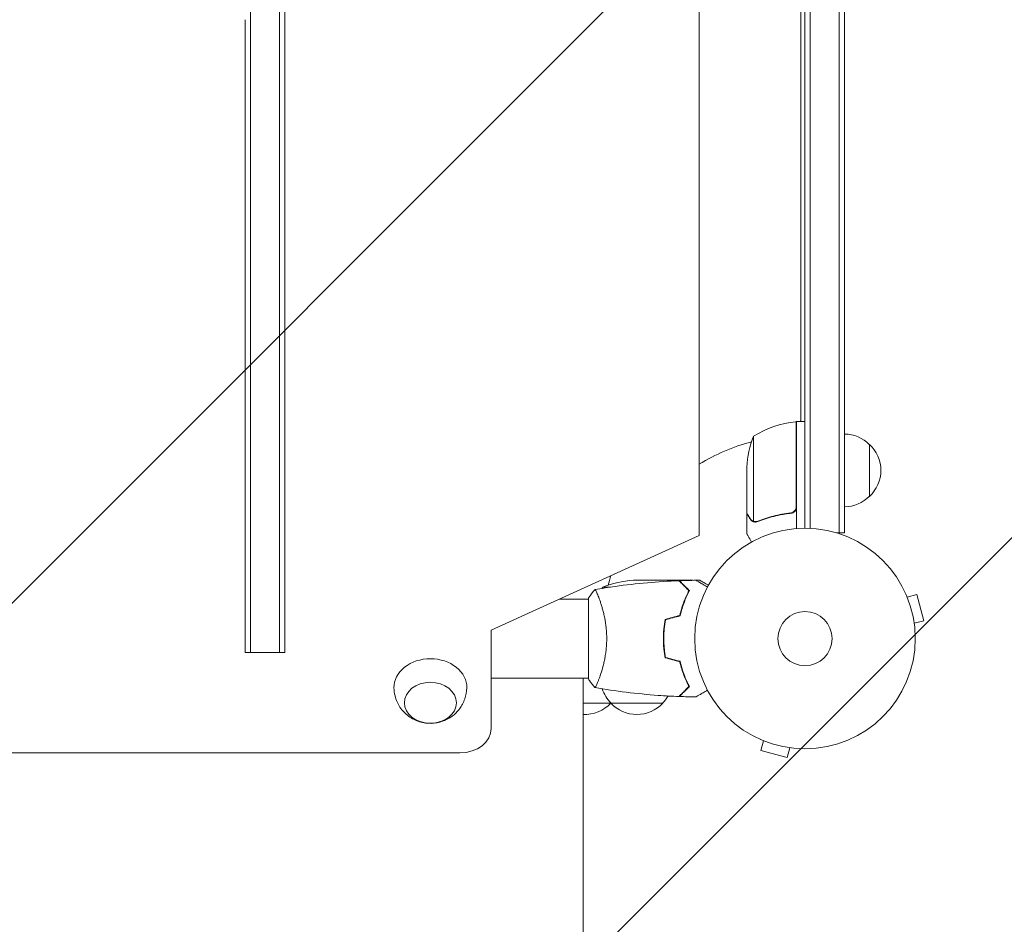
# Model space of a CAD drawing. Units: millimetres. Extents: x -1933 to 1933, y -3955 to 3584.
# Drawn here: x 5 to 478, y 296 to 731 of the extents above; entities that cross this region are included whole.
import ezdxf

# ---------------------------------------------------------------- set-up
doc = ezdxf.new("R2010")
doc.units = ezdxf.units.MM
doc.header["$LTSCALE"] = 20
doc.linetypes.add('HIDDEN', pattern=[9.525, 6.35, -3.175])
for name, color, linetype in [('2d', 230, 'Continuous'), ('EN-Free_Space', 10, 'HIDDEN'), ('EN-Free_Space_Hatch', 10, 'HIDDEN')]:
    doc.layers.add(name, color=color, linetype=linetype)

msp = doc.modelspace()

# ---------------------------------------------------------------- hatches: boundary and pattern name
at = {"layer": 'EN-Free_Space_Hatch'}
h = msp.add_hatch(dxfattribs=at)
h.set_pattern_fill('ANSI31', color=256, scale=100)
edge = h.paths.add_edge_path()
edge.add_arc((0.04, 408.46), 1000, 111.05048, 180)
edge.add_line((-999.96, 408.46), (-999.96, -1954.54))
edge.add_arc((0.04, -1954.54), 1000, 180, 270)
edge.add_arc((0.04, -1954.54), 1000, 270, 360)
edge.add_line((1000.04, -1954.54), (1000.04, 408.46))
edge.add_arc((0.04, 408.46), 1000, 0, 68.94952)
edge.add_arc((0.04, 1689.54), 500, 315.9209, 584.0791)

# ---------------------------------------------------------------- linework, layer by layer
at = {"layer": '2d', "lineweight": 0}
for p, q in [((382.59, 486.46), (382.59, 1145.54)), ((385.09, 1145.6), (385.09, 486.4)), ((399.09, 1147.74), (399.09, 484.26)), ((401.59, 1147.74), (401.59, 484.26)), ((331.79, 482.97), (331.79, 1113.85)), ((380.59, 537.71), (380.59, 1094.29)), ((116.09, 730.84), (116.09, 1092.13)), ((130.09, 730.84), (130.09, 1092.13)), ((130.09, 1092.13), (130.09, 432.15)), ((132.59, 447.58), (132.59, 1092.13)), ((132.59, 1092.13), (132.59, 432.15)), ((113.59, 432.15), (113.59, 730.84)), ((116.09, 432.15), (116.09, 730.84)), ((130.09, 432.15), (130.09, 730.84)), ((378.39, 496.85), (378.39, 537.7)), ((378.59, 536.9), (378.39, 536.78)), ((378.59, 537.71), (382.59, 537.71)), ((378.59, 537.71), (378.59, 486.3)), ((380.59, 538.05), (379.99, 537.71)), ((357.84, 530.71), (357.84, 489.81)), ((413.59, 501.76), (413.59, 526.76)), ((354.59, 493.95), (354.59, 515.87)), ((354.59, 493.75), (354.7, 493.75)), ((354.59, 493.75), (354.59, 483.95)), ((374.79, 493.75), (376.29, 493.75)), ((358.81, 489.44), (358.81, 489.44)), ((231.79, 437.54), (331.79, 482.97)), ((401.59, 484.26), (397.7, 484.26)), ((300.18, 461.46), (322.09, 461.46)), ((322.29, 461.46), (322.29, 461.34)), ((322.29, 461.46), (328.78, 461.46)), ((330.23, 461.46), (332.09, 461.46)), ((285.34, 458.2), (289.21, 458.2)), ((325.09, 458.2), (325.38, 458.2)), ((431.13, 454.74), (431.14, 454.7)), ((431.13, 454.74), (431.13, 454.74)), ((431.71, 453.35), (436.35, 454.59)), ((439.71, 442.03), (436.35, 454.59)), ((278.59, 452.46), (264.61, 452.46)), ((278.59, 413.96), (278.59, 452.96)), ((283.78, 452.46), (283.78, 452.46)), ((132.59, 432.15), (132.59, 447.58)), ((435.08, 440.79), (439.71, 442.03)), ((231.79, 390.33), (231.79, 437.54)), ((314.71, 437.46), (314.91, 437.46)), ((314.93, 437.66), (314.73, 437.66)), ((435.26, 439.34), (435.27, 439.29)), ((435.27, 439.29), (435.27, 439.29)), ((113.59, 426.82), (113.59, 432.15)), ((116.09, 426.82), (116.09, 432.15)), ((130.09, 426.82), (130.09, 432.15)), ((132.59, 432.15), (132.59, 426.82)), ((314.55, 433.46), (314.75, 433.46)), ((314.81, 430.96), (314.61, 430.96)), ((113.59, 426.82), (132.59, 426.82)), ((324.21, 416.96), (323.99, 416.96)), ((278.59, 414.46), (231.79, 414.46)), ((275.96, 389.46), (275.96, 414.46)), ((283.78, 414.46), (283.78, 414.46)), ((325.17, 414.46), (324.96, 414.46)), ((275.96, 402.46), (314.29, 402.46)), ((361.3, 384.92), (361.3, 384.91)), ((361.34, 384.9), (361.3, 384.91)), ((362.7, 384.33), (361.45, 379.69)), ((-216.7, 378.53), (216.79, 378.53)), ((361.45, 379.69), (374.01, 376.33)), ((375.25, 380.97), (374.01, 376.33)), ((376.75, 380.77), (376.71, 380.78)), ((376.76, 380.78), (376.75, 380.77))]:
    msp.add_line(p, q, dxfattribs=at)
for radius in [53, 13]:
    msp.add_circle((382.59, 433.46), radius, dxfattribs=at)
for centre, radius, start, end in [((383.85, 488), 50, 96.4728, 121.3497), ((378.56, 534.71), 3, 93.1912, 96.4728), ((404.49, 512.71), 50, 158.8998, 176.3757), ((382.59, 433.46), 98, 92.3393, 92.4563), ((401.4, 514.76), 17, 44.1865, 89.3587), ((382.59, 433.46), 98, 105.2001, 121.2228), ((402.07, 514.26), 17, 312.6679, 47.3321), ((401.4, 513.75), 17, 270.6413, 315.8135), ((382.59, 433.46), 98, 162.0207, 164.7999), ((303.34, 411.56), 50, 93.6243, 111.1002), ((328.04, 432.19), 50, 148.6503, 149.5517), ((328.04, 432.19), 50, 153.9472, 153.9483), ((301.29, 414.65), 17, 198.1503, 225.8135), ((276.79, 413.98), 17, 267.1953, 317.3321), ((277.29, 414.65), 17, 314.1865, 314.8958), ((301.79, 413.98), 17, 222.6679, 317.3321), ((302.29, 414.65), 17, 314.1865, 328.9359)]:
    msp.add_arc(centre, radius, start, end, dxfattribs=at)
for centre, major_axis, start_param, end_param in [((202.59, 410), (17.5, 0), 1.570796, 3.155866), ((202.59, 410), (17.5, 0), 6.268912, 7.853982), ((216.79, 390.33), (15, 0), 4.712389, 6.283185)]:
    msp.add_ellipse(centre, major_axis=major_axis, ratio=0.786888, start_param=start_param, end_param=end_param, dxfattribs=at)
msp.add_ellipse((202.59, 402.6), major_axis=(12.5, 0), ratio=0.786888, dxfattribs=at)
for points in [[(378.22, 495.85), (378.33, 496.17), (378.39, 496.5), (378.39, 496.85)], [(357.84, 489.81), (357.71, 489.86), (357.58, 489.91), (357.46, 489.97)], [(358.45, 489.46), (358.56, 489.45), (358.68, 489.44), (358.81, 489.44)], [(358.78, 489.66), (358.78, 489.66), (358.79, 489.66), (358.8, 489.66)], [(359.92, 489.87), (359.55, 489.72), (359.18, 489.66), (358.8, 489.66)], [(358.8, 489.66), (358.8, 489.66), (358.8, 489.66), (358.8, 489.66)], [(358.88, 489.44), (358.86, 489.44), (358.83, 489.44), (358.81, 489.44)], [(359.93, 489.66), (359.59, 489.52), (359.24, 489.45), (358.88, 489.44)], [(322.38, 461.29), (322.26, 461.36), (322.16, 461.41), (322.09, 461.46)], [(322.29, 461.29), (324.93, 461.38), (327.57, 461.45), (330.2, 461.47)], [(278.59, 452.96), (279.52, 454.37), (280.56, 455.75), (281.59, 456.96)], [(281.59, 456.96), (281.59, 456.96), (281.59, 456.96), (281.59, 456.96)], [(326.39, 457.19), (326.39, 457.1), (326.38, 457.01), (326.37, 456.92)], [(326.39, 457.19), (326.39, 457.14), (326.39, 457.09), (326.38, 457.05)], [(326.59, 456.99), (326.58, 456.9), (326.57, 456.82), (326.56, 456.74)], [(315.42, 442.67), (317.75, 443.29), (320.08, 443.92), (322.42, 444.55)], [(315.59, 442.51), (317.92, 443.13), (320.25, 443.76), (322.59, 444.38)], [(315.42, 424.24), (317.75, 423.62), (320.08, 422.99), (322.42, 422.36)], [(315.59, 424.4), (317.92, 423.78), (320.25, 423.15), (322.59, 422.53)], [(281.59, 409.95), (281.59, 409.95), (281.59, 409.95), (281.59, 409.95)], [(330.2, 405.44), (327.57, 405.46), (324.93, 405.53), (322.29, 405.62)]]:
    msp.add_open_spline(points, degree=3, dxfattribs=at)
for points, knots in [([(354.59, 493.95), (354.7, 493.76), (354.9, 493.42), (355.44, 492.48), (355.79, 491.87), (356.2, 491.16)], [0, 0, 0, 0, 0.00517024, 0.00517024, 0.01034048, 0.01034048, 0.01034048, 0.01034048]), ([(375.73, 493.87), (372.86, 493.54), (370.12, 493.02), (364.86, 491.68), (362.34, 490.84), (359.92, 489.87)], [0, 0, 0, 0, 0.00859307, 0.00859307, 0.01718614, 0.01718614, 0.01718614, 0.01718614]), ([(359.93, 489.66), (362.36, 490.64), (364.9, 491.48), (368.9, 492.5), (370.26, 492.8), (372.35, 493.19), (373.06, 493.31), (374.48, 493.52), (375.2, 493.61), (375.92, 493.69)], [0, 0, 0, 0, 0.00869705, 0.00869705, 0.01304558, 0.01304558, 0.01521984, 0.01521984, 0.01739411, 0.01739411, 0.01739411, 0.01739411]), ([(378.22, 495.85), (378.12, 495.58), (377.99, 495.33), (377.75, 494.99), (377.66, 494.88), (377.47, 494.68), (377.36, 494.59), (377.04, 494.33), (376.79, 494.18), (376.28, 493.97), (376, 493.9), (375.73, 493.87)], [0.001013661, 0.001013661, 0.001013661, 0.001013661, 0.001852653, 0.001852653, 0.002272148, 0.002272148, 0.002691644, 0.002691644, 0.003530636, 0.003530636, 0.004369628, 0.004369628, 0.004369628, 0.004369628]), ([(378.59, 496.67), (378.59, 496.48), (378.57, 496.3), (378.5, 495.94), (378.45, 495.77), (378.32, 495.42), (378.24, 495.26), (378.05, 494.95), (377.94, 494.8), (377.7, 494.53), (377.56, 494.4), (377.27, 494.18), (377.12, 494.08), (376.8, 493.92), (376.63, 493.85), (376.28, 493.74), (376.1, 493.71), (375.92, 493.69)], [0, 0, 0, 0, 0.000547172, 0.000547172, 0.001094344, 0.001094344, 0.001641516, 0.001641516, 0.002188688, 0.002188688, 0.00273586, 0.00273586, 0.003283032, 0.003283032, 0.003830204, 0.003830204, 0.004377377, 0.004377377, 0.004377377, 0.004377377]), ([(378.22, 495.85), (378.12, 495.58), (377.99, 495.33), (377.75, 494.99), (377.66, 494.88), (377.47, 494.68), (377.36, 494.59), (377.07, 494.35), (376.86, 494.23), (376.65, 494.13)], [0.001013661, 0.001013661, 0.001013661, 0.001013661, 0.001852653, 0.001852653, 0.002272148, 0.002272148, 0.002691644, 0.002691644, 0.003402455, 0.003402455, 0.003402455, 0.003402455]), ([(356.2, 491.16), (356.29, 491.01), (356.38, 490.88), (356.57, 490.64), (356.67, 490.54), (356.99, 490.25), (357.22, 490.09), (357.46, 489.97)], [0, 0, 0, 0, 0.001089402, 0.001089402, 0.002178803, 0.002178803, 0.004357607, 0.004357607, 0.004357607, 0.004357607]), ([(357.56, 489.72), (357.42, 489.78), (357.3, 489.85), (357.11, 489.97), (357.02, 490.03), (356.92, 490.11), (356.87, 490.15), (356.85, 490.17), (356.84, 490.18), (356.83, 490.19), (356.83, 490.19), (356.57, 490.42), (356.37, 490.67), (356.21, 490.94)], [0, 0, 0, 0, 0.25, 0.25, 0.375, 0.4375, 0.46875, 0.484375, 0.492188, 0.492188, 0.5, 0.5, 1, 1, 1, 1]), ([(358.45, 489.46), (358.25, 489.49), (358.07, 489.53), (357.77, 489.62), (357.65, 489.67), (357.56, 489.72)], [0.000526185, 0.000526185, 0.000526185, 0.000526185, 0.001315456, 0.001315456, 0.002104727, 0.002104727, 0.002104727, 0.002104727]), ([(358.45, 489.46), (358.25, 489.49), (358.07, 489.53), (357.82, 489.61), (357.73, 489.64), (357.65, 489.67)], [0.000526185, 0.000526185, 0.000526185, 0.000526185, 0.001315456, 0.001315456, 0.001853172, 0.001853172, 0.001853172, 0.001853172]), ([(358.78, 489.66), (358.62, 489.66), (358.46, 489.67), (358.15, 489.72), (357.99, 489.76), (357.84, 489.81)], [0.001328787, 0.001328787, 0.001328787, 0.001328787, 0.001872455, 0.001872455, 0.002416124, 0.002416124, 0.002416124, 0.002416124]), ([(354.59, 483.95), (354.59, 483.95), (354.65, 483.84), (354.84, 483.52), (354.92, 483.39), (355.06, 483.14), (355.13, 483.01), (355.22, 482.86), (355.28, 482.76), (355.31, 482.71), (355.72, 481.98), (356.27, 481.05), (356.96, 479.85)], [0.5, 0.5, 0.5, 0.5, 0.625, 0.625, 0.6875, 0.6875, 0.71875, 0.734375, 0.734375, 0.75, 0.75, 0.9464945, 0.9464945, 0.9464945, 0.9464945]), ([(281.65, 456.97), (284.89, 457.54), (288.14, 458.06), (296.53, 459.26), (301.68, 459.85), (311.89, 460.76), (316.95, 461.09), (322.02, 461.28)], [0.059167, 0.059167, 0.059167, 0.059167, 10.001334, 10.001334, 25.653148, 25.653148, 40.963039, 40.963039, 40.963039, 40.963039]), ([(326.84, 456.46), (326.29, 457.01), (325.77, 457.52), (324.83, 458.47), (324.39, 458.9), (323.81, 459.48), (323.63, 459.67), (323.29, 460.01), (323.13, 460.16), (322.71, 460.59), (322.49, 460.81), (322.25, 461.04), (322.19, 461.1), (322.11, 461.19), (322.08, 461.21), (322.06, 461.24), (322.04, 461.25), (322.03, 461.27), (322.03, 461.27), (322.02, 461.28), (322.02, 461.28), (322.02, 461.28)], [0, 0, 0, 0, 0.00350666, 0.00350666, 0.00701332, 0.00701332, 0.00876665, 0.00876665, 0.01051997, 0.01051997, 0.01402663, 0.01402663, 0.01577996, 0.01577996, 0.01753329, 0.01753329, 0.02103995, 0.02103995, 0.02454661, 0.02454661, 0.02744921, 0.02744921, 0.02744921, 0.02744921]), ([(327.08, 456.5), (326.53, 457.05), (326.02, 457.56), (325.08, 458.5), (324.65, 458.93), (324.07, 459.51), (323.88, 459.69), (323.55, 460.03), (323.39, 460.19), (322.97, 460.61), (322.75, 460.83), (322.52, 461.06), (322.46, 461.12), (322.4, 461.18), (322.38, 461.2), (322.35, 461.22), (322.35, 461.23), (322.33, 461.25), (322.32, 461.26), (322.3, 461.28), (322.3, 461.28), (322.29, 461.29), (322.29, 461.29), (322.29, 461.29)], [0, 0, 0, 0, 0.0035063, 0.0035063, 0.0070126, 0.0070126, 0.00876575, 0.00876575, 0.0105189, 0.0105189, 0.0140252, 0.0140252, 0.01577835, 0.01577835, 0.01665493, 0.01665493, 0.0175315, 0.0175315, 0.02103781, 0.02103781, 0.02454411, 0.02454411, 0.0274484, 0.0274484, 0.0274484, 0.0274484]), ([(330.2, 461.47), (330.2, 461.47), (330.21, 461.47), (330.22, 461.46), (330.23, 461.46), (330.25, 461.45), (330.25, 461.44), (330.27, 461.44), (330.28, 461.43), (330.36, 461.38), (330.44, 461.34), (330.79, 461.13), (331.15, 460.93), (331.84, 460.53), (332.09, 460.38), (332.63, 460.07), (332.92, 459.9), (333.85, 459.37), (334.52, 458.98), (335.42, 458.46), (335.59, 458.37), (335.76, 458.27)], [0.03093242, 0.03093242, 0.03093242, 0.03093242, 0.03756195, 0.03756195, 0.04131815, 0.04131815, 0.04225719, 0.04225719, 0.04319624, 0.04319624, 0.04507434, 0.04507434, 0.04883054, 0.04883054, 0.05070863, 0.05070863, 0.05258673, 0.05258673, 0.05634293, 0.05634293, 0.05718791, 0.05718791, 0.05718791, 0.05718791]), ([(336.2, 459.08), (335.76, 459.34), (335.36, 459.57), (334.67, 459.97), (334.38, 460.14), (333.98, 460.37), (333.78, 460.48), (333.61, 460.58), (333.5, 460.64), (333.44, 460.68), (332.52, 461.21), (332.09, 461.46), (332.09, 461.46)], [0.0535046, 0.0535046, 0.0535046, 0.0535046, 0.125, 0.125, 0.1875, 0.1875, 0.21875, 0.234375, 0.234375, 0.25, 0.25, 0.5, 0.5, 0.5, 0.5]), ([(281.59, 456.96), (281.59, 456.96), (281.59, 456.96), (281.59, 456.96), (281.61, 456.96), (281.66, 456.97), (281.68, 456.96), (281.73, 456.92), (281.76, 456.89), (281.93, 456.69), (282.12, 456.36), (282.48, 455.62), (282.61, 455.33), (282.9, 454.68), (283.05, 454.31), (283.54, 453.11), (283.89, 452.18), (284.35, 450.83), (284.44, 450.55), (284.62, 449.98), (284.72, 449.69), (284.99, 448.8), (285.17, 448.18), (285.53, 446.88), (285.7, 446.2), (285.95, 445.15), (286.03, 444.79), (286.19, 444.05), (286.27, 443.68), (286.64, 441.79), (286.88, 440.21), (287.14, 437.73), (287.2, 436.88), (287.29, 435.18), (287.32, 434.32), (287.32, 433.46)], [0.12220864, 0.12220864, 0.12220864, 0.12220864, 0.12268837, 0.12268837, 0.12524335, 0.12524335, 0.12652085, 0.12652085, 0.12779834, 0.12779834, 0.13290832, 0.13290832, 0.13546331, 0.13546331, 0.1380183, 0.1380183, 0.14312827, 0.14312827, 0.14440577, 0.14440577, 0.14568326, 0.14568326, 0.14823825, 0.14823825, 0.15079324, 0.15079324, 0.15207073, 0.15207073, 0.15334823, 0.15334823, 0.15845821, 0.15845821, 0.16101319, 0.16101319, 0.16356818, 0.16356818, 0.16356818, 0.16356818]), ([(322.42, 444.55), (322.7, 445.76), (323.01, 446.92), (323.69, 449.12), (324.06, 450.17), (324.82, 452.16), (325.22, 453.1), (326.03, 454.88), (326.44, 455.71), (326.84, 456.46)], [0, 0, 0, 0, 0.00398181, 0.00398181, 0.00796362, 0.00796362, 0.01194542, 0.01194542, 0.01592723, 0.01592723, 0.01592723, 0.01592723]), ([(322.59, 444.38), (322.87, 445.62), (323.19, 446.8), (323.88, 449.04), (324.25, 450.11), (324.83, 451.62), (325.03, 452.12), (325.44, 453.08), (325.64, 453.55), (326.26, 454.9), (326.68, 455.73), (327.08, 456.5)], [0, 0, 0, 0, 0.00404294, 0.00404294, 0.00808588, 0.00808588, 0.01010735, 0.01010735, 0.01212882, 0.01212882, 0.01617176, 0.01617176, 0.01617176, 0.01617176]), ([(324.36, 450.96), (324.13, 450.17), (323.9, 449.37), (323.64, 448.35), (323.59, 448.15), (323.54, 447.94)], [0.005939204, 0.005939204, 0.005939204, 0.005939204, 0.00859307, 0.00859307, 0.009258525, 0.009258525, 0.009258525, 0.009258525]), ([(324.55, 450.9), (324.7, 451.39), (324.86, 451.88), (325.13, 452.73), (325.25, 453.08), (325.38, 453.44)], [0.014074933, 0.014074933, 0.014074933, 0.014074933, 0.015707901, 0.015707901, 0.016926559, 0.016926559, 0.016926559, 0.016926559]), ([(315.42, 442.67), (315.14, 441.2), (314.92, 439.69), (314.7, 437.39), (314.64, 436.61), (314.57, 435.04), (314.55, 434.24), (314.55, 433.46)], [0, 0, 0, 0, 0.004702909, 0.004702909, 0.007054363, 0.007054363, 0.009405818, 0.009405818, 0.009405818, 0.009405818]), ([(315.59, 442.51), (315.32, 441.06), (315.11, 439.58), (314.89, 437.32), (314.84, 436.55), (314.77, 435.01), (314.75, 434.23), (314.75, 433.46)], [0, 0, 0, 0, 0.004616902, 0.004616902, 0.006925353, 0.006925353, 0.009233803, 0.009233803, 0.009233803, 0.009233803]), ([(287.32, 433.46), (287.32, 432.59), (287.29, 431.73), (287.21, 430.04), (287.14, 429.21), (287.01, 427.97), (286.96, 427.56), (286.86, 426.74), (286.8, 426.33), (286.62, 425.13), (286.49, 424.36), (286.19, 422.85), (286.03, 422.12), (285.7, 420.71), (285.52, 420.02), (284.99, 418.05), (284.61, 416.86), (284.07, 415.25), (283.88, 414.74), (283.53, 413.8), (283.36, 413.37), (282.88, 412.17), (282.59, 411.52), (282.23, 410.78), (282.12, 410.57), (281.93, 410.25), (281.85, 410.13), (281.76, 410.01), (281.73, 409.98), (281.68, 409.95), (281.66, 409.94), (281.61, 409.95), (281.59, 409.95), (281.59, 409.96), (281.59, 409.96), (281.59, 409.96)], [0.16356818, 0.16356818, 0.16356818, 0.16356818, 0.1661247, 0.1661247, 0.16868122, 0.16868122, 0.16995948, 0.16995948, 0.17123774, 0.17123774, 0.17379425, 0.17379425, 0.17635077, 0.17635077, 0.17890729, 0.17890729, 0.18402032, 0.18402032, 0.18657684, 0.18657684, 0.18913336, 0.18913336, 0.19424639, 0.19424639, 0.19680291, 0.19680291, 0.19935943, 0.19935943, 0.20063769, 0.20063769, 0.20191595, 0.20191595, 0.20447247, 0.20447247, 0.20490292, 0.20490292, 0.20490292, 0.20490292]), ([(314.55, 433.46), (314.55, 431.88), (314.62, 430.32), (314.84, 428.01), (314.93, 427.24), (315.15, 425.73), (315.28, 424.98), (315.42, 424.24)], [0.009405818, 0.009405818, 0.009405818, 0.009405818, 0.01410835, 0.01410835, 0.016459616, 0.016459616, 0.018810883, 0.018810883, 0.018810883, 0.018810883]), ([(314.75, 433.46), (314.75, 431.91), (314.82, 430.38), (315.03, 428.11), (315.12, 427.36), (315.33, 425.86), (315.45, 425.13), (315.59, 424.4)], [0.009233803, 0.009233803, 0.009233803, 0.009233803, 0.013850802, 0.013850802, 0.016159301, 0.016159301, 0.0184678, 0.0184678, 0.0184678, 0.0184678]), ([(322.42, 422.36), (322.7, 421.15), (323.01, 419.99), (323.69, 417.79), (324.06, 416.74), (324.82, 414.75), (325.22, 413.81), (326.03, 412.03), (326.44, 411.21), (326.84, 410.45)], [0, 0, 0, 0, 0.00398181, 0.00398181, 0.00796362, 0.00796362, 0.01194542, 0.01194542, 0.01592723, 0.01592723, 0.01592723, 0.01592723]), ([(322.59, 422.53), (322.87, 421.29), (323.19, 420.11), (323.88, 417.87), (324.25, 416.8), (324.83, 415.29), (325.03, 414.79), (325.44, 413.83), (325.64, 413.37), (326.26, 412.01), (326.68, 411.18), (327.08, 410.41)], [0, 0, 0, 0, 0.00404294, 0.00404294, 0.00808588, 0.00808588, 0.01010735, 0.01010735, 0.01212882, 0.01212882, 0.01617176, 0.01617176, 0.01617176, 0.01617176]), ([(281.59, 409.95), (280.7, 411), (279.8, 412.16), (278.85, 413.57), (278.72, 413.76), (278.59, 413.96)], [0, 0, 0, 0, 4.405135, 4.405135, 5.108724, 5.108724, 5.108724, 5.108724]), ([(220.09, 409.81), (220.05, 407.96), (219.72, 406.13), (218.53, 402.7), (217.67, 401.13), (215.57, 398.3), (214.3, 397.09), (211.49, 395.03), (209.93, 394.24), (206.61, 393.09), (204.84, 392.78), (201.19, 392.68), (199.31, 392.92), (195.63, 394.05), (193.83, 394.91), (190.6, 397.31), (189.16, 398.75), (186.94, 402.11), (186.1, 403.93), (185.29, 407.16), (185.11, 408.48), (185.09, 409.81)], [0.014273, 0.014273, 0.014273, 0.014273, 0.266134, 0.266134, 0.528677, 0.528677, 0.819907, 0.819907, 1.154497, 1.154497, 1.535776, 1.535776, 1.942089, 1.942089, 2.328291, 2.328291, 2.661861, 2.661861, 2.946681, 2.946681, 3.127319, 3.127319, 3.127319, 3.127319]), ([(322.02, 405.63), (318.71, 405.76), (315.4, 405.94), (306.93, 406.54), (301.77, 407.05), (291.62, 408.31), (286.62, 409.07), (281.65, 409.94)], [0, 0, 0, 0, 10.001335, 10.001335, 25.652861, 25.652861, 40.904303, 40.904303, 40.904303, 40.904303]), ([(326.84, 410.45), (326.29, 409.9), (325.77, 409.39), (324.83, 408.44), (324.39, 408.01), (323.81, 407.43), (323.63, 407.24), (323.29, 406.9), (323.13, 406.75), (322.71, 406.32), (322.49, 406.1), (322.25, 405.87), (322.19, 405.81), (322.11, 405.72), (322.08, 405.7), (322.06, 405.67), (322.04, 405.66), (322.03, 405.64), (322.03, 405.64), (322.02, 405.63), (322.02, 405.63), (322.02, 405.63)], [0, 0, 0, 0, 0.00350666, 0.00350666, 0.00701332, 0.00701332, 0.00876665, 0.00876665, 0.01051997, 0.01051997, 0.01402663, 0.01402663, 0.01577996, 0.01577996, 0.01753329, 0.01753329, 0.02103995, 0.02103995, 0.02454661, 0.02454661, 0.02744921, 0.02744921, 0.02744921, 0.02744921]), ([(327.08, 410.41), (326.53, 409.86), (326.02, 409.35), (325.08, 408.41), (324.65, 407.98), (324.07, 407.4), (323.88, 407.22), (323.55, 406.88), (323.39, 406.72), (322.97, 406.3), (322.75, 406.08), (322.52, 405.85), (322.46, 405.79), (322.4, 405.73), (322.38, 405.71), (322.35, 405.69), (322.35, 405.68), (322.33, 405.66), (322.32, 405.65), (322.3, 405.63), (322.3, 405.63), (322.29, 405.62), (322.29, 405.62), (322.29, 405.62)], [0, 0, 0, 0, 0.0035063, 0.0035063, 0.0070126, 0.0070126, 0.00876575, 0.00876575, 0.0105189, 0.0105189, 0.0140252, 0.0140252, 0.01577835, 0.01577835, 0.01665493, 0.01665493, 0.0175315, 0.0175315, 0.02103781, 0.02103781, 0.02454411, 0.02454411, 0.0274484, 0.0274484, 0.0274484, 0.0274484]), ([(335.76, 408.64), (335.58, 408.54), (335.41, 408.44), (334.51, 407.92), (333.83, 407.53), (332.89, 406.99), (332.6, 406.82), (332.05, 406.5), (331.8, 406.36), (331.34, 406.1), (331.14, 405.98), (330.79, 405.78), (330.64, 405.69), (330.42, 405.56), (330.34, 405.52), (330.27, 405.48), (330.26, 405.47), (330.25, 405.47), (330.25, 405.46), (330.23, 405.45), (330.22, 405.45), (330.21, 405.44), (330.2, 405.44), (330.2, 405.44)], [0.00292308, 0.00292308, 0.00292308, 0.00292308, 0.00379004, 0.00379004, 0.00758008, 0.00758008, 0.0094751, 0.0094751, 0.01137012, 0.01137012, 0.01326514, 0.01326514, 0.01516016, 0.01516016, 0.01705518, 0.01705518, 0.01800269, 0.01800269, 0.0189502, 0.0189502, 0.02274024, 0.02274024, 0.02935902, 0.02935902, 0.02935902, 0.02935902]), ([(275.96, 389.46), (275.96, 386.12), (275.96, 382.79), (275.96, 373.38), (275.96, 367.31), (275.96, 355.19), (275.96, 349.14), (275.96, 337.07), (275.96, 331.04), (275.96, 319.05), (275.96, 313.07), (275.96, 301.16), (275.96, 295.23), (275.96, 283.45), (275.96, 277.58), (275.96, 265.93), (275.96, 260.14), (275.96, 248.66), (275.96, 242.95), (275.96, 231.65), (275.96, 226.05), (275.96, 214.95), (275.96, 209.46), (275.96, 198.59), (275.96, 193.21), (275.96, 182.59), (275.96, 177.35), (275.96, 167), (275.96, 161.89), (275.96, 151.83), (275.96, 146.88), (275.96, 139.3), (275.96, 136.61), (275.96, 133.96)], [0, 0, 0, 0, 10.000725, 10.000725, 28.227266, 28.227266, 46.448188, 46.448188, 64.667036, 64.667036, 82.88588, 82.88588, 101.105878, 101.105878, 119.327429, 119.327429, 137.550349, 137.550349, 155.774057, 155.774057, 173.997767, 173.997767, 192.220696, 192.220696, 210.442258, 210.442258, 228.662266, 228.662266, 246.881115, 246.881115, 265.099958, 265.099958, 275.217261, 275.217261, 275.217261, 275.217261])]:
    msp.add_open_spline(points, degree=3, knots=knots, dxfattribs=at)
for points, weights in [([(354.59, 493.75), (354.59, 493.75), (355.14, 492.81), (356.21, 490.94)], [0.983775506511, 0.983775506511, 0.989183671007, 1]), ([(322.56, 461.3), (322.38, 461.4), (322.29, 461.46), (322.29, 461.46)], [0.985330938453, 0.984293983825, 0.983775506511, 0.983775506511])]:
    msp.add_rational_spline(points, weights, degree=3, dxfattribs=at)
at = {"layer": 'EN-Free_Space', "flags": 128}
msp.add_lwpolyline([(-359.15, 1341.72, 0.310267), (-999.96, 408.46), (-999.96, -1954.54, 0.414214), (0.04, -2954.54, 0.414214), (1000.04, -1954.54), (1000.04, 408.46, 0.310267), (359.23, 1341.72, 2.360379)], format="xyb", close=True, dxfattribs=at)

doc.saveas('drawing.dxf')
